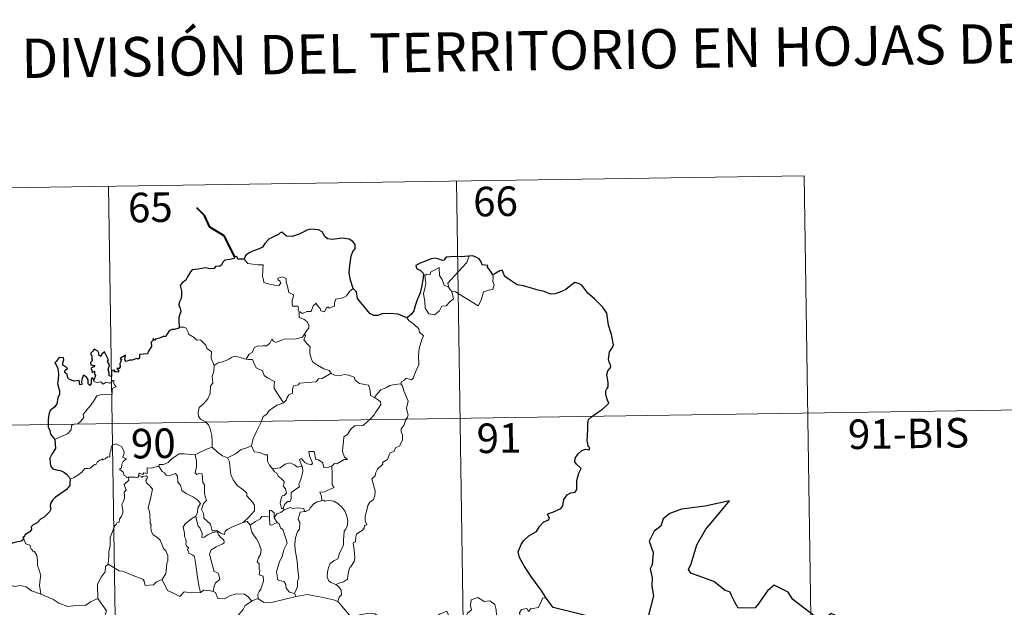
# Model space of a CAD drawing. Units: metres. Extents: x 603859 to 608358, y 4682543 to 4685580.
# Drawn here: x 604287 to 604537, y 4684737 to 4684886 of the extents above; entities that cross this region are included whole.
import ezdxf
from ezdxf.enums import TextEntityAlignment as Align

# ---------------------------------------------------------------- set-up
doc = ezdxf.new("R2010")
doc.units = ezdxf.units.M
doc.header["$MEASUREMENT"] = 0
doc.layers.add('Level 63', color=7, linetype='Continuous', lineweight=0)
doc.styles.add('Arial', font='ARIAL.TTF', dxfattribs={"height": 0.2})

msp = doc.modelspace()

# ---------------------------------------------------------------- linework, layer by layer
at = {"layer": 'Level 63', "linetype": 'Continuous', "lineweight": 0}
for points in [[(604221.26, 4684842.43, -0.74), (604486.07, 4684846.45, -0.74)], [(604486.07, 4684846.45, -0.74), (604489.72, 4684605.54, -0.74)], [(604309.53, 4684843.77, -0.74), (604313.18, 4684602.87, -0.74)], [(604397.8, 4684845.11, -0.74), (604401.45, 4684604.2, -0.74)], [(604395.88, 4684818.03, -0.74), (604395.6, 4684819.2, -0.74), (604396.43, 4684820.08, -0.74), (604398.29, 4684822.15, -0.74), (604399.38, 4684823.22, -0.74), (604400.42, 4684824.44, -0.74), (604401.03, 4684826.08, -0.74)], [(604343.96, 4684825.32, -0.74), (604344.84, 4684824.16, -0.74), (604347.43, 4684823.82, -0.74), (604348.78, 4684823.82, -0.74), (604348.65, 4684822.66, -0.74), (604348.6, 4684820.77, -0.74), (604348.8, 4684820.15, -0.74), (604348.91, 4684819.36, -0.74), (604350.33, 4684818.92, -0.74), (604351.7, 4684818.66, -0.74), (604352.76, 4684818.62, -0.74), (604353.24, 4684819.16, -0.74), (604353.09, 4684819.57, -0.74), (604352.57, 4684820.03, -0.74), (604352.43, 4684820.45, -0.74), (604353.64, 4684820.79, -0.74), (604354.61, 4684820.33, -0.74), (604354.59, 4684819.45, -0.74), (604354.9, 4684818.44, -0.74), (604355.27, 4684816.78, -0.74), (604356.46, 4684816.2, -0.74), (604356.38, 4684815.55, -0.74), (604356.14, 4684814.81, -0.74), (604356.07, 4684813.96, -0.74), (604356.18, 4684813.31, -0.74), (604357.58, 4684813.33, -0.74), (604357.71, 4684812.8, -0.74), (604357.61, 4684812.42, -0.74), (604357.92, 4684811.86, -0.74)], [(604396.63, 4684817.06, -0.74), (604397.05, 4684815.2, -0.74), (604396.09, 4684814.46, -0.74), (604395.22, 4684813.45, -0.74), (604394.12, 4684813.33, -0.74), (604393.51, 4684812.19, -0.74), (604392.25, 4684811.18, -0.74), (604390.8, 4684811.39, -0.74), (604389.84, 4684812.8, -0.74), (604389.74, 4684814.45, -0.74), (604389.47, 4684816.52, -0.74), (604389.89, 4684818.14, -0.74), (604390.05, 4684819.15, -0.74), (604389.76, 4684821.12, -0.74), (604390.32, 4684821.43, -0.74), (604391.17, 4684821.42, -0.74), (604391.24, 4684822.01, -0.74), (604393.46, 4684823.16, -0.74), (604393.54, 4684821.14, -0.74), (604394.22, 4684820.13, -0.74), (604394.68, 4684818.64, -0.74)], [(604407.07, 4684821.34, -0.74), (604407.09, 4684820.68, -0.74), (604407.04, 4684819.62, -0.74), (604407.4, 4684818.78, -0.74), (604407.23, 4684818.19, -0.74), (604407.04, 4684817.54, -0.74), (604406.04, 4684817.42, -0.74), (604404.7, 4684816.98, -0.74), (604404.35, 4684815.73, -0.74), (604403.96, 4684814.74, -0.74), (604403.31, 4684813.44, -0.74)], [(604394.68, 4684818.64, -0.74), (604395.78, 4684818.16, -0.74), (604395.88, 4684818.03, -0.74)], [(604395.88, 4684818.03, -0.74), (604396.63, 4684817.06, -0.74)], [(604371.55, 4684817.84, -0.74), (604370.62, 4684817.07, -0.74), (604369.87, 4684815.98, -0.74), (604368.99, 4684815.44, -0.74), (604367.18, 4684815.13, -0.74), (604366.87, 4684814.21, -0.74), (604366.84, 4684813.33, -0.74), (604365.48, 4684812.81, -0.74), (604365.21, 4684813.16, -0.74), (604364.75, 4684812.86, -0.74), (604364.33, 4684811.9, -0.74), (604363.39, 4684812.16, -0.74), (604363.2, 4684812.71, -0.74), (604362.45, 4684813.57, -0.74), (604362.1, 4684814.09, -0.74), (604361.95, 4684813.84, -0.74), (604361.46, 4684813.46, -0.74), (604360.95, 4684811.97, -0.74), (604359.8, 4684811.95, -0.74), (604358.74, 4684811.51, -0.74), (604358.05, 4684811.92, -0.74), (604357.92, 4684811.86, -0.74)], [(604403.31, 4684813.44, -0.74), (604400.83, 4684814.94, -0.74), (604399.36, 4684815.9, -0.74), (604397.56, 4684816.97, -0.74), (604396.63, 4684817.06, -0.74)], [(604357.92, 4684811.86, -0.74), (604357.88, 4684810.43, -0.74), (604359.09, 4684810.03, -0.74), (604359.89, 4684809.38, -0.74), (604360.35, 4684808.63, -0.74), (604360.32, 4684807.77, -0.74), (604359.74, 4684807.05, -0.74), (604359.21, 4684806.2, -0.74)], [(604385.18, 4684810.38, -0.74), (604385.81, 4684809.6, -0.74), (604386.9, 4684808.87, -0.74), (604388.24, 4684807.58, -0.74), (604388.41, 4684806.71, -0.74), (604389.43, 4684805.83, -0.74), (604389.03, 4684804.9, -0.74), (604388.35, 4684802.59, -0.74), (604388.14, 4684800.72, -0.74), (604388.24, 4684798.46, -0.74), (604387.58, 4684797.04, -0.74), (604387.04, 4684795.77, -0.74), (604386.93, 4684795.11, -0.74), (604386.39, 4684794.67, -0.74), (604385.06, 4684795.09, -0.74), (604384.48, 4684794.44, -0.74), (604383.86, 4684794.12, -0.74), (604383.7, 4684793.59, -0.74)], [(604327.4, 4684808, -0.74), (604328.57, 4684808.04, -0.74), (604329.17, 4684807.74, -0.74), (604329.62, 4684806.95, -0.74), (604329.83, 4684806.26, -0.74), (604331.2, 4684805.42, -0.74), (604331.94, 4684804.75, -0.74), (604332.8, 4684804.83, -0.74), (604333.64, 4684804.06, -0.74), (604334.21, 4684803.43, -0.74), (604334.41, 4684802.63, -0.74), (604335.65, 4684801.84, -0.74), (604335.56, 4684800.16, -0.74), (604336.35, 4684798.29, -0.74)], [(604344.41, 4684799.92, -0.74), (604345.23, 4684801.15, -0.74), (604345.97, 4684801.56, -0.74), (604346.48, 4684802.73, -0.74), (604347.25, 4684803.18, -0.74), (604348.63, 4684803.25, -0.74), (604349.67, 4684803.31, -0.74), (604350.46, 4684803.98, -0.74), (604350.98, 4684804.99, -0.74), (604351.4, 4684804.44, -0.74), (604351.98, 4684804.08, -0.74), (604353.41, 4684804.68, -0.74), (604354.31, 4684805.08, -0.74), (604355.49, 4684804.98, -0.74), (604357.12, 4684805.05, -0.74), (604358.69, 4684805.47, -0.74), (604359.21, 4684806.2, -0.74)], [(604359.21, 4684806.2, -0.74), (604359.48, 4684805.79, -0.74), (604359.04, 4684804.78, -0.74), (604359.88, 4684803.77, -0.74), (604360.67, 4684803.01, -0.74), (604360.62, 4684802.05, -0.74), (604360.55, 4684801.34, -0.74), (604360.95, 4684800.1, -0.74), (604361.3, 4684799.24, -0.74), (604362.57, 4684798.32, -0.74), (604364.12, 4684797.43, -0.74), (604365.48, 4684797.05, -0.74), (604365.98, 4684796.31, -0.74)], [(604336.35, 4684798.29, -0.74), (604337.31, 4684798.93, -0.74), (604338.42, 4684799.18, -0.74), (604339.33, 4684799.53, -0.74), (604340.21, 4684799.94, -0.74), (604340.61, 4684800.34, -0.74), (604341.65, 4684800.67, -0.74), (604342.63, 4684800.36, -0.74), (604343.98, 4684800, -0.74), (604344.41, 4684799.92, -0.74)], [(604336.35, 4684798.29, -0.74), (604336.2, 4684796.74, -0.74), (604335.83, 4684795.54, -0.74), (604335.95, 4684793.9, -0.74), (604335.37, 4684793.03, -0.74), (604335.31, 4684791.18, -0.74), (604334.73, 4684789.81, -0.74), (604333.59, 4684788.55, -0.74), (604332.52, 4684787.6, -0.74), (604332.25, 4684786.32, -0.74), (604332.3, 4684785.37, -0.74), (604332.81, 4684784.67, -0.74), (604334.03, 4684784.08, -0.74), (604334.83, 4684783.21, -0.74), (604335.32, 4684782.16, -0.74), (604335.69, 4684780.48, -0.74), (604335.81, 4684778.95, -0.74), (604335.8, 4684777.53, -0.74)], [(604344.41, 4684799.92, -0.74), (604344.99, 4684799.78, -0.74), (604346.07, 4684799.76, -0.74), (604346.39, 4684798.96, -0.74), (604346.95, 4684797.72, -0.74), (604348.62, 4684796.89, -0.74), (604348.99, 4684795.71, -0.74), (604349.82, 4684795.18, -0.74), (604351.59, 4684794.24, -0.74), (604351.54, 4684793.22, -0.74), (604351.52, 4684792.5, -0.74), (604352.33, 4684791.21, -0.74), (604353.89, 4684788.83, -0.74)], [(604365.98, 4684796.31, -0.74), (604363.76, 4684794.96, -0.74), (604362.76, 4684794.93, -0.74), (604362.16, 4684794.12, -0.74), (604357.95, 4684793.82, -0.74), (604357.68, 4684793.41, -0.74), (604356.46, 4684793.08, -0.74), (604356.21, 4684792.3, -0.74), (604356.18, 4684791.27, -0.74), (604355.27, 4684790.82, -0.74), (604354.77, 4684790, -0.74), (604354.69, 4684789.59, -0.74), (604353.89, 4684788.83, -0.74)], [(604365.98, 4684796.31, -0.74), (604366, 4684796.27, -0.74), (604366.88, 4684795.83, -0.74), (604368.13, 4684795.67, -0.74), (604369.32, 4684795.98, -0.74), (604370.48, 4684795.82, -0.74), (604371.83, 4684795.29, -0.74), (604372.14, 4684794.54, -0.74), (604373.2, 4684793.71, -0.74), (604374.57, 4684793.47, -0.74), (604375.46, 4684793.27, -0.74), (604375.94, 4684791.94, -0.74), (604375.97, 4684790.64, -0.74), (604377.01, 4684790.14, -0.74)], [(604295.89, 4684779.51, -0.74), (604297.48, 4684780.22, -0.74), (604299.11, 4684780.95, -0.74), (604299.98, 4684781.93, -0.74), (604300.06, 4684782.96, -0.74), (604300.32, 4684783.32, -0.74), (604301.69, 4684783.49, -0.74), (604302.49, 4684784.16, -0.74), (604303.2, 4684785.1, -0.74), (604303.06, 4684785.82, -0.74), (604303.99, 4684786.98, -0.74), (604305.03, 4684788.24, -0.74), (604305.8, 4684789.29, -0.74), (604306.56, 4684790.61, -0.74), (604307.43, 4684790.84, -0.74), (604309.09, 4684790.92, -0.74), (604310.4, 4684790.98, -0.74), (604310.41, 4684791.3, -0.74), (604310.39, 4684792.03, -0.74), (604310.59, 4684792.53, -0.74), (604311.45, 4684792.82, -0.74), (604311.1, 4684793.26, -0.74), (604310.77, 4684793.87, -0.74), (604310.97, 4684794.35, -0.74), (604310.63, 4684794.49, -0.74), (604310.19, 4684794.08, -0.74), (604309.87, 4684793.79, -0.74), (604308.89, 4684794.03, -0.74), (604308.17, 4684793.53, -0.74), (604307.52, 4684794.17, -0.74), (604306.57, 4684793.98, -0.74), (604305.81, 4684794.22, -0.74), (604305.73, 4684794.52, -0.74)], [(604383.7, 4684793.59, -0.74), (604384.14, 4684793.1, -0.74), (604384.46, 4684791.83, -0.74), (604385.52, 4684789.21, -0.74), (604385.09, 4684787.48, -0.74), (604385.29, 4684786.59, -0.74), (604385.55, 4684785.77, -0.74), (604385.41, 4684785.15, -0.74), (604384.87, 4684784.4, -0.74), (604384.53, 4684783.18, -0.74), (604383.76, 4684782.21, -0.74), (604383.77, 4684781.43, -0.74), (604384.11, 4684780.67, -0.74), (604384.07, 4684779.32, -0.74), (604383.63, 4684778.38, -0.74), (604383.42, 4684777.84, -0.74), (604382.37, 4684777.36, -0.74), (604381.96, 4684776.49, -0.74), (604380.89, 4684775.99, -0.74), (604380.62, 4684775.3, -0.74), (604380.32, 4684774.44, -0.74), (604379.07, 4684773.66, -0.74), (604379.08, 4684773.24, -0.74), (604377.79, 4684771.98, -0.74), (604377.34, 4684771.08, -0.74), (604377.18, 4684770.28, -0.74), (604376.34, 4684769.53, -0.74), (604376.57, 4684768.56, -0.74), (604377.14, 4684766.46, -0.74), (604377.12, 4684765.14, -0.74), (604376.66, 4684764.2, -0.74), (604375.83, 4684763.56, -0.74), (604375.35, 4684762.72, -0.74), (604375.01, 4684761.23, -0.74), (604374.67, 4684759.99, -0.74), (604374.6, 4684759.04, -0.74), (604374.83, 4684758.44, -0.74), (604375.02, 4684757.82, -0.74), (604374.48, 4684757.65, -0.74), (604374.36, 4684757.01, -0.74), (604373.84, 4684756.34, -0.74), (604373, 4684755.85, -0.74), (604372.43, 4684755.41, -0.74), (604372.24, 4684754.79, -0.74), (604372.15, 4684753.46, -0.74), (604371.68, 4684753.31, -0.74), (604371.61, 4684753.07, -0.74), (604371.8, 4684752.12, -0.74), (604371.93, 4684750.56, -0.74), (604372.03, 4684749.45, -0.74), (604371.83, 4684748.49, -0.74)], [(604377.01, 4684790.14, -0.74), (604377.74, 4684791.17, -0.74), (604378.58, 4684792.09, -0.74), (604379.84, 4684792.58, -0.74), (604380.89, 4684793.24, -0.74), (604382.15, 4684793.44, -0.74), (604383.7, 4684793.59, -0.74)], [(604353.89, 4684788.83, -0.74), (604353.78, 4684788.73, -0.74), (604352.21, 4684788.24, -0.74), (604350.26, 4684786.82, -0.74), (604349.69, 4684785.96, -0.74), (604348.76, 4684785.32, -0.74), (604348.25, 4684783.92, -0.74), (604347.13, 4684781.65, -0.74), (604346.21, 4684779.72, -0.74), (604345.79, 4684777.91, -0.74), (604345.82, 4684777.84, -0.74)], [(604377.01, 4684790.14, -0.74), (604378.03, 4684789.49, -0.74), (604378.57, 4684789.09, -0.74), (604378.59, 4684788.34, -0.74), (604378.05, 4684787.47, -0.74), (604377.24, 4684786.37, -0.74), (604376.94, 4684785.72, -0.74), (604375.99, 4684784.75, -0.74), (604374.17, 4684783.06, -0.74), (604371.9, 4684782.93, -0.74), (604370.91, 4684781.99, -0.74), (604370.16, 4684780.78, -0.74), (604369.26, 4684780.16, -0.74), (604369.11, 4684778.9, -0.74), (604368.98, 4684777.6, -0.74), (604368.91, 4684776.43, -0.74), (604369.39, 4684775.04, -0.74), (604370.18, 4684774.43, -0.74), (604369.34, 4684774.42, -0.74), (604367.42, 4684773.34, -0.74), (604366.83, 4684773.4, -0.74), (604366.17, 4684772.75, -0.74)], [(604222.17, 4684782.21, -0.74), (604575.25, 4684787.56, -0.74)], [(604314.5, 4684769.95, -0.74), (604314.43, 4684769.95, -0.74), (604314.04, 4684769.85, -0.74), (604313.88, 4684770.2, -0.74), (604313.5, 4684770.35, -0.74), (604313.22, 4684771.22, -0.74), (604312.31, 4684771.99, -0.74), (604312.81, 4684772.29, -0.74), (604312.89, 4684773.23, -0.74), (604313.22, 4684773.94, -0.74), (604314.09, 4684774.59, -0.74), (604313.04, 4684774.99, -0.74), (604313.39, 4684775.59, -0.74), (604313.47, 4684776.43, -0.74), (604312.81, 4684777.7, -0.74), (604312.04, 4684778.04, -0.74), (604311.41, 4684778.42, -0.74), (604310.43, 4684778.08, -0.74), (604310.16, 4684777.45, -0.74), (604310.07, 4684776.49, -0.74), (604309.85, 4684775.98, -0.74), (604309.83, 4684775.02, -0.74), (604309.24, 4684775.1, -0.74), (604308.66, 4684774.6, -0.74), (604307.96, 4684774.27, -0.74), (604307.95, 4684774.58, -0.74), (604307.27, 4684774.26, -0.74), (604306.61, 4684773.75, -0.74), (604306.29, 4684773.02, -0.74), (604305.93, 4684773.13, -0.74), (604304.86, 4684772.21, -0.74), (604304.34, 4684772.16, -0.74), (604303.45, 4684772.1, -0.74), (604302.69, 4684771.2, -0.74), (604301.73, 4684770.43, -0.74), (604300.58, 4684769.76, -0.74), (604299.76, 4684769.42, -0.74)], [(604322.29, 4684772.69, -0.74), (604322.31, 4684773.1, -0.74), (604323.46, 4684773.12, -0.74), (604324.61, 4684773.63, -0.74), (604325.57, 4684774.57, -0.74), (604326.64, 4684775.34, -0.74), (604327.43, 4684775.86, -0.74), (604328.67, 4684775.88, -0.74), (604331.47, 4684775.58, -0.74), (604331.46, 4684775.6, -0.74)], [(604331.47, 4684775.58, -0.74), (604331.46, 4684775.6, -0.74), (604332.59, 4684776.16, -0.74), (604334.64, 4684777.09, -0.74), (604335.8, 4684777.53, -0.74)], [(604343.63, 4684758.4, -0.74), (604341.31, 4684757.49, -0.74), (604339.79, 4684756.68, -0.74), (604339.14, 4684756.23, -0.74), (604338.9, 4684755.35, -0.74), (604337.95, 4684755.7, -0.74), (604337.13, 4684756.28, -0.74), (604335.79, 4684756.26, -0.74), (604335.39, 4684758.02, -0.74), (604333.72, 4684759.47, -0.74), (604333.68, 4684760.22, -0.74), (604333.53, 4684760.85, -0.74), (604333.12, 4684761.73, -0.74), (604333.6, 4684763.26, -0.74), (604334.38, 4684763.96, -0.74), (604333.83, 4684765.7, -0.74), (604333.85, 4684767.96, -0.74), (604333.47, 4684768.6, -0.74), (604333.28, 4684770.76, -0.74), (604332.44, 4684770.89, -0.74), (604331.93, 4684770.61, -0.74), (604331.53, 4684771.04, -0.74), (604331.79, 4684772.52, -0.74), (604331.82, 4684774.04, -0.74), (604331.46, 4684775.6, -0.74)], [(604335.8, 4684777.53, -0.74), (604337.17, 4684776.24, -0.74), (604338.41, 4684775.38, -0.74), (604339.73, 4684774.8, -0.74)], [(604345.82, 4684777.84, -0.74), (604344.58, 4684777.39, -0.74), (604343.18, 4684776.92, -0.74), (604341.76, 4684775.81, -0.74), (604339.73, 4684774.8, -0.74)], [(604345.82, 4684777.84, -0.74), (604346.45, 4684776.37, -0.74), (604347.94, 4684776.21, -0.74), (604349.18, 4684775.61, -0.74), (604349.84, 4684775.57, -0.74), (604349.81, 4684773.99, -0.74), (604350.39, 4684772.97, -0.74), (604351.15, 4684772.07, -0.74)], [(604366.17, 4684772.75, -0.74), (604365.64, 4684772.62, -0.74), (604365.09, 4684772.31, -0.74), (604364.17, 4684772.4, -0.74), (604364.01, 4684773.01, -0.74), (604363.91, 4684773.59, -0.74), (604362.75, 4684774.28, -0.74), (604362.08, 4684774.43, -0.74), (604361.65, 4684776.45, -0.74), (604360.37, 4684776.42, -0.74), (604360.51, 4684775.35, -0.74), (604361.26, 4684773.44, -0.74), (604361.05, 4684773.06, -0.74), (604360.02, 4684773.29, -0.74), (604359.36, 4684773.65, -0.74), (604358.45, 4684774.7, -0.74), (604357.96, 4684774.44, -0.74), (604358.6, 4684772.75, -0.74)], [(604339.73, 4684774.8, -0.74), (604340.17, 4684773.85, -0.74), (604340.36, 4684771.95, -0.74), (604340.55, 4684770.56, -0.74), (604341.11, 4684769.22, -0.74), (604342.16, 4684767.83, -0.74), (604343.58, 4684766.78, -0.74), (604344.6, 4684765.89, -0.74), (604344.57, 4684765.21, -0.74), (604345.25, 4684764.44, -0.74), (604346.11, 4684763.45, -0.74), (604346.53, 4684762.77, -0.74), (604346.56, 4684761.41, -0.74), (604345.8, 4684760.51, -0.74), (604345.15, 4684759.75, -0.74), (604343.63, 4684758.4, -0.74)], [(604351.15, 4684772.07, -0.74), (604353.07, 4684772.28, -0.74), (604354.35, 4684773.22, -0.74), (604355.39, 4684773.6, -0.74), (604356.71, 4684773.02, -0.74), (604357.44, 4684772.43, -0.74), (604358.6, 4684772.75, -0.74)], [(604322.29, 4684772.69, -0.74), (604321.24, 4684772.45, -0.74), (604320.37, 4684772.18, -0.74), (604319.31, 4684772.28, -0.74), (604319.28, 4684770.89, -0.74), (604318.46, 4684771.06, -0.74), (604318.23, 4684770.62, -0.74), (604317.47, 4684770.92, -0.74), (604317.16, 4684770.79, -0.74), (604317.18, 4684770.32, -0.74), (604317.18, 4684770.3, -0.74)], [(604331.65, 4684760.01, -0.74), (604332.07, 4684760.94, -0.74), (604332.2, 4684762.1, -0.74), (604332.83, 4684763.23, -0.74), (604332.16, 4684764.09, -0.74), (604330.89, 4684764.89, -0.74), (604329.21, 4684765.79, -0.74), (604328.14, 4684766.54, -0.74), (604327.73, 4684767.88, -0.74), (604327.13, 4684768.68, -0.74), (604326.97, 4684770.15, -0.74), (604326.53, 4684770.85, -0.74), (604325.7, 4684770.62, -0.74), (604324.88, 4684770.27, -0.74), (604324.14, 4684770.39, -0.74), (604323.68, 4684771, -0.74), (604323.08, 4684771.4, -0.74), (604322.29, 4684772.69, -0.74)], [(604351.15, 4684772.07, -0.74), (604351.65, 4684771.26, -0.74), (604352.21, 4684770.9, -0.74), (604352.52, 4684770.21, -0.74), (604353.4, 4684769.5, -0.74), (604354.04, 4684768.83, -0.74), (604353.96, 4684768.02, -0.74), (604353.84, 4684767.74, -0.74), (604354.43, 4684766.99, -0.74), (604354.64, 4684765.83, -0.74), (604354.09, 4684765.24, -0.74), (604353.56, 4684765.2, -0.74), (604353.22, 4684764.14, -0.74), (604353.03, 4684763.34, -0.74), (604353.36, 4684761.96, -0.74), (604353.85, 4684761.97, -0.74)], [(604358.6, 4684772.75, -0.74), (604358.72, 4684772.42, -0.74), (604358.83, 4684771.46, -0.74), (604358.67, 4684770.7, -0.74), (604358.37, 4684769.65, -0.74), (604358.06, 4684768.74, -0.74), (604357.8, 4684768.02, -0.74), (604357.94, 4684767.45, -0.74), (604357.27, 4684767.08, -0.74), (604356.09, 4684766.19, -0.74), (604355.82, 4684765.88, -0.74), (604355.82, 4684764.45, -0.74), (604355.61, 4684763.76, -0.74), (604354.9, 4684763.75, -0.74), (604354.19, 4684762.96, -0.74), (604353.85, 4684761.97, -0.74)], [(604366.17, 4684772.75, -0.74), (604366.27, 4684770.67, -0.74), (604366.27, 4684769.09, -0.74), (604366.25, 4684767.95, -0.74), (604366.75, 4684767.33, -0.74), (604364.97, 4684766.56, -0.74), (604364.3, 4684766.18, -0.74), (604363.13, 4684766.11, -0.74), (604363.54, 4684765.09, -0.74), (604363.65, 4684763.91, -0.74)], [(604309.43, 4684747.83, -0.74), (604309.61, 4684749.82, -0.74), (604309.59, 4684751.15, -0.74), (604309.95, 4684752.43, -0.74), (604309.88, 4684754.62, -0.74), (604310.42, 4684755.87, -0.74), (604310.98, 4684757.48, -0.74), (604311.44, 4684757.89, -0.74), (604311.7, 4684758.43, -0.74), (604312.19, 4684758.49, -0.74), (604312.28, 4684759.38, -0.74), (604312.83, 4684759.91, -0.74), (604313.15, 4684760.91, -0.74), (604313.17, 4684761.56, -0.74), (604312.89, 4684763.01, -0.74), (604313.19, 4684763.68, -0.74), (604313.59, 4684764.48, -0.74), (604313.57, 4684765.22, -0.74), (604313.47, 4684766.08, -0.74), (604313.96, 4684766.59, -0.74), (604313.48, 4684768.04, -0.74), (604314.62, 4684769.16, -0.74), (604314.5, 4684769.95, -0.74)], [(604317.18, 4684770.3, -0.74), (604316.93, 4684769.87, -0.74), (604316.22, 4684769.93, -0.74), (604314.86, 4684769.91, -0.74), (604314.5, 4684769.95, -0.74)], [(604317.18, 4684770.3, -0.74), (604317.77, 4684770.14, -0.74), (604317.98, 4684769.81, -0.74), (604318.23, 4684770.05, -0.74), (604319.13, 4684770.24, -0.74), (604319.39, 4684769.89, -0.74), (604319.22, 4684769.46, -0.74), (604318.95, 4684769.04, -0.74), (604319.1, 4684768.52, -0.74), (604319.94, 4684767.73, -0.74), (604320.62, 4684766.9, -0.74), (604320.26, 4684764.81, -0.74), (604319.56, 4684762.05, -0.74), (604319.78, 4684761.45, -0.74), (604319.96, 4684760.65, -0.74), (604320.06, 4684758.25, -0.74), (604320.34, 4684757.83, -0.74), (604320.2, 4684757.4, -0.74), (604320.34, 4684756.24, -0.74), (604320.83, 4684755.28, -0.74), (604321.78, 4684754.68, -0.74), (604322.64, 4684753.91, -0.74), (604323.06, 4684752.88, -0.74), (604323.47, 4684751.84, -0.74), (604324.06, 4684751.22, -0.74), (604324.54, 4684750, -0.74), (604324.53, 4684748.64, -0.74), (604324.31, 4684748.05, -0.74), (604324.12, 4684745.94, -0.74), (604324.02, 4684745.46, -0.74), (604323.09, 4684743.9, -0.74)], [(604363.65, 4684763.91, -0.74), (604362.44, 4684763.66, -0.74), (604361.59, 4684763.13, -0.74), (604360.76, 4684762.18, -0.74), (604360.44, 4684761.64, -0.74), (604359.53, 4684761.22, -0.74), (604359.28, 4684761.19, -0.74)], [(604363.65, 4684763.91, -0.74), (604364.04, 4684764.1, -0.74), (604364.48, 4684763.83, -0.74), (604365.37, 4684764.02, -0.74), (604366.72, 4684763.79, -0.74), (604367.72, 4684763.23, -0.74), (604368.84, 4684762.18, -0.74), (604369.6, 4684761.16, -0.74), (604370.07, 4684759.72, -0.74), (604370.25, 4684758.71, -0.74), (604370.03, 4684757.47, -0.74), (604369.72, 4684756.74, -0.74), (604369.31, 4684756.23, -0.74), (604369.21, 4684754.84, -0.74), (604369.13, 4684754.11, -0.74), (604369.15, 4684752.73, -0.74), (604368.55, 4684751.42, -0.74), (604368.11, 4684750.59, -0.74), (604367.68, 4684749.18, -0.74), (604366.65, 4684748.64, -0.74), (604365.78, 4684748, -0.74), (604365.33, 4684746.96, -0.74), (604365.11, 4684745.77, -0.74), (604365.02, 4684744.61, -0.74), (604365.31, 4684743.68, -0.74), (604365.93, 4684743.19, -0.74), (604367.22, 4684742.65, -0.74)], [(604351.56, 4684759.6, -0.74), (604351.51, 4684760.88, -0.74), (604350.75, 4684761.46, -0.74), (604350.39, 4684761.52, -0.74), (604350.36, 4684759.78, -0.74)], [(604354.11, 4684761.63, -0.74), (604353.23, 4684760.95, -0.74), (604352.21, 4684760.65, -0.74), (604351.56, 4684759.6, -0.74)], [(604353.85, 4684761.97, -0.74), (604354.11, 4684761.63, -0.74)], [(604354.11, 4684761.63, -0.74), (604355.56, 4684762.22, -0.74), (604356.27, 4684761.93, -0.74), (604357.37, 4684762.16, -0.74), (604359.1, 4684761.95, -0.74), (604359.28, 4684761.19, -0.74)], [(604359.28, 4684761.19, -0.74), (604358.14, 4684761.05, -0.74), (604357.95, 4684760.49, -0.74), (604357.64, 4684759.19, -0.74), (604358.07, 4684758.52, -0.74), (604357.97, 4684756.71, -0.74), (604357.45, 4684756.14, -0.74), (604356.92, 4684754.55, -0.74), (604356.78, 4684752.93, -0.74), (604356.87, 4684751.47, -0.74), (604357.35, 4684748.58, -0.74), (604357.58, 4684746.36, -0.74), (604357.71, 4684744.95, -0.74), (604357.77, 4684744.39, -0.74), (604357.43, 4684743.47, -0.74), (604357.45, 4684742.19, -0.74), (604357.15, 4684741.32, -0.74), (604356.66, 4684740.39, -0.74)], [(604331.65, 4684760.01, -0.74), (604330.62, 4684759.41, -0.74), (604329.73, 4684758.64, -0.74), (604328.91, 4684758.04, -0.74), (604328.43, 4684757.19, -0.74), (604328.8, 4684755.69, -0.74), (604328.79, 4684754.87, -0.74), (604329.08, 4684754.19, -0.74), (604329.23, 4684753.39, -0.74), (604329.12, 4684752.89, -0.74), (604329.37, 4684752.35, -0.74), (604329.83, 4684752.09, -0.74), (604329.88, 4684751.86, -0.74), (604329.51, 4684751.71, -0.74), (604329.51, 4684751.42, -0.74), (604329.73, 4684751.27, -0.74), (604329.89, 4684750.59, -0.74), (604330.9, 4684750.13, -0.74), (604331.3, 4684749.8, -0.74), (604331.61, 4684748.26, -0.74), (604331.81, 4684746.38, -0.74), (604332.09, 4684744.42, -0.74), (604332.49, 4684742, -0.74), (604332.86, 4684740.67, -0.74)], [(604336.03, 4684740.85, -0.74), (604336.32, 4684742.25, -0.74), (604336.65, 4684743.07, -0.74), (604337.74, 4684743.93, -0.74), (604337.59, 4684744.82, -0.74), (604337.32, 4684745.56, -0.74), (604336.24, 4684746.09, -0.74), (604336.08, 4684746.9, -0.74), (604335.51, 4684748.77, -0.74), (604335.15, 4684750.33, -0.74), (604335.56, 4684751.46, -0.74), (604336.83, 4684752.2, -0.74), (604338.37, 4684752.91, -0.74), (604338.85, 4684753.22, -0.74), (604338.74, 4684754.01, -0.74), (604337.99, 4684754.64, -0.74), (604337.44, 4684755.27, -0.74), (604337.13, 4684756.04, -0.74), (604335.88, 4684755.87, -0.74), (604334.69, 4684755.25, -0.74), (604333.76, 4684754.7, -0.74), (604333.22, 4684754.64, -0.74), (604333.23, 4684755.63, -0.74), (604332.7, 4684757.05, -0.74), (604332.21, 4684757.45, -0.74), (604331.83, 4684759.07, -0.74), (604331.64, 4684760, -0.74), (604331.65, 4684760.01, -0.74)], [(604343.63, 4684758.4, -0.74), (604344.69, 4684758.66, -0.74), (604345.44, 4684757.72, -0.74)], [(604350.36, 4684759.78, -0.74), (604349.04, 4684759.98, -0.74), (604348.4, 4684759.94, -0.74), (604347.98, 4684759.36, -0.74), (604346.78, 4684758.64, -0.74), (604345.44, 4684757.72, -0.74)], [(604350.36, 4684759.78, -0.74), (604350.37, 4684759.72, -0.74), (604350.42, 4684757.8, -0.74), (604350.91, 4684757.72, -0.74), (604351.56, 4684758.05, -0.74), (604352.31, 4684758.38, -0.74)], [(604351.56, 4684759.6, -0.74), (604352.26, 4684758.42, -0.74), (604352.31, 4684758.38, -0.74)], [(604352.31, 4684758.38, -0.74), (604352.84, 4684758.03, -0.74), (604353.17, 4684757.06, -0.74), (604353.73, 4684756.64, -0.74), (604354.59, 4684754.1, -0.74), (604354.83, 4684753.12, -0.74), (604354.02, 4684751.48, -0.74), (604353.56, 4684749.66, -0.74), (604352.89, 4684748.53, -0.74), (604352.15, 4684745.88, -0.74), (604352.45, 4684743.89, -0.74), (604354.08, 4684743.3, -0.74), (604354.51, 4684742.67, -0.74), (604354.59, 4684741.75, -0.74), (604355.41, 4684740.71, -0.74), (604356.66, 4684740.39, -0.74)], [(604345.44, 4684757.72, -0.74), (604345.85, 4684755.94, -0.74), (604346.48, 4684755.05, -0.74), (604347.07, 4684754.29, -0.74), (604347.59, 4684753.33, -0.74), (604348.21, 4684751.53, -0.74), (604348.07, 4684750.3, -0.74), (604347.53, 4684749.42, -0.74), (604347.19, 4684748.39, -0.74), (604347.76, 4684747.92, -0.74), (604347.7, 4684746.61, -0.74), (604347.91, 4684746.22, -0.74), (604347.75, 4684745.1, -0.74), (604348.71, 4684744.76, -0.74), (604348.79, 4684743.48, -0.74), (604348.45, 4684742.28, -0.74), (604348.15, 4684741.47, -0.74), (604347.69, 4684740.86, -0.74), (604347.4, 4684740.2, -0.74), (604347.49, 4684739.01, -0.74)], [(604287.97, 4684754.16, -0.74), (604288.51, 4684752.96, -0.74), (604289.49, 4684752.66, -0.74), (604289.89, 4684751.61, -0.74), (604290.25, 4684751.41, -0.74), (604290.17, 4684751.1, -0.74), (604290.74, 4684751.06, -0.74), (604291.3, 4684750.01, -0.74), (604291.45, 4684748.72, -0.74), (604291.45, 4684747.49, -0.74), (604291.91, 4684746.31, -0.74), (604292.33, 4684744.91, -0.74), (604292.18, 4684744.01, -0.74), (604291.94, 4684742.45, -0.74), (604292.23, 4684740.92, -0.74), (604292.34, 4684740.18, -0.74)], [(604371.83, 4684748.49, -0.74), (604370.94, 4684747.04, -0.74), (604370.85, 4684747.14, -0.74), (604370.6, 4684746.55, -0.74), (604370.27, 4684744.9, -0.74), (604370.13, 4684744.02, -0.74), (604369.1, 4684743.33, -0.74), (604368.06, 4684742.98, -0.74), (604367.22, 4684742.65, -0.74)], [(604309.43, 4684747.83, -0.74), (604308.73, 4684747.2, -0.74), (604308.65, 4684745.87, -0.74), (604307.6, 4684744.51, -0.74), (604306.7, 4684742.74, -0.74), (604306.79, 4684739.1, -0.74)], [(604323.09, 4684743.9, -0.74), (604321.65, 4684743.36, -0.74), (604320.92, 4684742.56, -0.74), (604318.76, 4684742.45, -0.74), (604318.55, 4684743.49, -0.74), (604318.2, 4684744.04, -0.74), (604315.89, 4684744.9, -0.74), (604313.05, 4684746.01, -0.74), (604312.21, 4684746.11, -0.74), (604309.43, 4684747.83, -0.74)], [(604332.86, 4684740.67, -0.74), (604332.76, 4684740.61, -0.74), (604330.48, 4684740.52, -0.74), (604328.67, 4684740.78, -0.74), (604327.62, 4684739.61, -0.74), (604326.14, 4684740.37, -0.74), (604324.43, 4684741.13, -0.74), (604323.09, 4684743.9, -0.74)], [(604292.34, 4684740.18, -0.74), (604292.12, 4684740.28, -0.74), (604289.92, 4684741.02, -0.74), (604288.59, 4684742.1, -0.74), (604287.1, 4684742.4, -0.74), (604285.69, 4684742.15, -0.74), (604284.01, 4684742.64, -0.74), (604282.17, 4684742.56, -0.74), (604282.18, 4684742.51, -0.74)], [(604336.03, 4684740.85, -0.74), (604335.38, 4684741.09, -0.74), (604333.66, 4684741.21, -0.74), (604332.86, 4684740.67, -0.74)], [(604345.84, 4684738.44, -0.74), (604344.97, 4684739.57, -0.74), (604343.98, 4684740.22, -0.74), (604341.93, 4684740.31, -0.74), (604340.28, 4684739.78, -0.74), (604338.95, 4684739, -0.74), (604337.28, 4684739.14, -0.74), (604336.68, 4684740.6, -0.74), (604336.03, 4684740.85, -0.74)], [(604356.66, 4684740.39, -0.74), (604357.09, 4684739.63, -0.74)], [(604367.22, 4684742.65, -0.74), (604367.94, 4684742.08, -0.74), (604368.53, 4684741.19, -0.74), (604368.59, 4684740.01, -0.74), (604368.05, 4684739.49, -0.74), (604367.66, 4684738.33, -0.74)], [(604306.79, 4684739.1, -0.74), (604304.95, 4684738.25, -0.74), (604303.65, 4684737.36, -0.74), (604301.92, 4684737.45, -0.74), (604300.55, 4684737.25, -0.74), (604299.15, 4684737.07, -0.74), (604296.89, 4684737.92, -0.74), (604295.4, 4684738.9, -0.74), (604292.34, 4684740.18, -0.74)], [(604306.79, 4684739.1, -0.74), (604308.97, 4684735.98, -0.74), (604307.8, 4684732.63, -0.74), (604310.32, 4684731.64, -0.74), (604313.02, 4684730.82, -0.74), (604313.43, 4684730.01, -0.74), (604314.82, 4684728.06, -0.74), (604315.14, 4684726.49, -0.74), (604316.86, 4684725.5, -0.74), (604318.68, 4684724.36, -0.74), (604318.48, 4684722.61, -0.74), (604317.31, 4684720.97, -0.74), (604316.16, 4684719.75, -0.74), (604315.83, 4684718.76, -0.74), (604315.97, 4684716.42, -0.74), (604316.05, 4684713.93, -0.74), (604315.21, 4684713.43, -0.74)], [(604345.84, 4684738.44, -0.74), (604344.16, 4684737.33, -0.74), (604343.67, 4684736.3, -0.74), (604341.93, 4684734.25, -0.74), (604340.85, 4684733, -0.74), (604339.98, 4684731.03, -0.74), (604340.1, 4684727.98, -0.74), (604340.49, 4684725.05, -0.74), (604340.55, 4684722.82, -0.74), (604340.5, 4684721.45, -0.74), (604339.39, 4684720.12, -0.74), (604339.02, 4684718.42, -0.74), (604338.88, 4684715.51, -0.74), (604338.83, 4684713.78, -0.74), (604338.43, 4684713.11, -0.74), (604338.88, 4684711.35, -0.74)], [(604347.49, 4684739.01, -0.74), (604347.36, 4684739.09, -0.74), (604345.93, 4684738.51, -0.74), (604345.84, 4684738.44, -0.74)], [(604357.09, 4684739.63, -0.74), (604353.97, 4684738.88, -0.74), (604351.23, 4684738.15, -0.74), (604349.01, 4684738.06, -0.74), (604347.49, 4684739.01, -0.74)], [(604367.66, 4684738.33, -0.74), (604366.6, 4684738.74, -0.74), (604363.54, 4684739.48, -0.74), (604359.93, 4684740.15, -0.74), (604357.16, 4684739.64, -0.74), (604357.09, 4684739.63, -0.74)], [(604379.4, 4684734.02, -0.74), (604378.16, 4684734.58, -0.74), (604377.09, 4684735.2, -0.74), (604375.15, 4684735.3, -0.74), (604373.28, 4684734.95, -0.74), (604371.86, 4684734.11, -0.74), (604370.68, 4684734.85, -0.74), (604367.76, 4684738.29, -0.74), (604367.66, 4684738.33, -0.74)], [(604391.79, 4684734, -0.74), (604393.63, 4684735.17, -0.74), (604395.34, 4684735.89, -0.74), (604395.88, 4684734.74, -0.74), (604396.73, 4684734.26, -0.74), (604396.76, 4684733.63, -0.74), (604397.7, 4684733.44, -0.74), (604398.85, 4684733.85, -0.74), (604399.06, 4684733.5, -0.74), (604400.09, 4684734.23, -0.74), (604400.65, 4684735.36, -0.74), (604401.6, 4684736.22, -0.74), (604401.39, 4684737.35, -0.74), (604401.57, 4684738.81, -0.74), (604403.21, 4684739.33, -0.74), (604404.8, 4684738.37, -0.74), (604406.29, 4684738.54, -0.74), (604407.51, 4684737.58, -0.74), (604407.89, 4684736.23, -0.74), (604407.97, 4684734.96, -0.74), (604408.2, 4684733.66, -0.74)], [(604420.55, 4684739.18, -0.74), (604419.74, 4684739.31, -0.74), (604418.65, 4684736.82, -0.74), (604416.7, 4684736.5, -0.74), (604416.09, 4684735.77, -0.74), (604415.65, 4684736.56, -0.74), (604414.34, 4684736.31, -0.74), (604413.77, 4684735.44, -0.74), (604414.1, 4684734.05, -0.74), (604413.96, 4684733.32, -0.74), (604412.5, 4684733.75, -0.74), (604410.96, 4684732.84, -0.74), (604409.89, 4684733.81, -0.74), (604408.2, 4684733.66, -0.74)]]:
    msp.add_polyline3d(points, dxfattribs=at)
at = {"layer": 'Level 63', "linetype": 'Continuous', "lineweight": 40}
msp.add_polyline3d([(604341.59, 4684825.9, -0.74), (604338.86, 4684831.17, -0.74), (604335.24, 4684833.42, -0.74), (604333.83, 4684836.34, -0.74), (604331.89, 4684838.3, -0.74)], dxfattribs=at)
at = {"layer": 'Level 63', "linetype": 'Continuous', "lineweight": 30}
for points in [[(604371.55, 4684817.84, -0.74), (604370.94, 4684819.94, -0.74), (604370.54, 4684821.71, -0.74), (604370.73, 4684823.66, -0.74), (604371.08, 4684826.08, -0.74), (604371.54, 4684827.2, -0.74), (604372.06, 4684827.94, -0.74), (604372.07, 4684828.98, -0.74), (604371.54, 4684829.77, -0.74), (604370.61, 4684830.35, -0.74), (604368.91, 4684830.58, -0.74), (604367.53, 4684830.47, -0.74), (604366.33, 4684830.28, -0.74), (604365.11, 4684830.44, -0.74), (604364.43, 4684831.03, -0.74), (604363.72, 4684832.23, -0.74), (604362.77, 4684832.71, -0.74), (604360.74, 4684832.89, -0.74), (604359.82, 4684832.65, -0.74), (604359.4, 4684832.37, -0.74), (604357.92, 4684831.59, -0.74), (604356.12, 4684831.04, -0.74), (604354.68, 4684831.16, -0.74), (604353.51, 4684832.14, -0.74), (604353.06, 4684831.95, -0.74), (604352.68, 4684831.58, -0.74), (604351.34, 4684830.97, -0.74), (604350.17, 4684830.38, -0.74), (604349.15, 4684829.26, -0.74), (604348.59, 4684828.32, -0.74), (604347.77, 4684827.89, -0.74), (604346.26, 4684827.38, -0.74), (604345.18, 4684826.92, -0.74), (604344.25, 4684826.25, -0.74), (604343.96, 4684825.32, -0.74)], [(604343.96, 4684825.32, -0.74), (604342.29, 4684825.32, -0.74), (604342.09, 4684825.96, -0.74), (604341.59, 4684825.9, -0.74), (604341.42, 4684825.41, -0.74), (604340.26, 4684825.2, -0.74), (604338.99, 4684825.03, -0.74), (604338.48, 4684824.56, -0.74), (604338.19, 4684823.73, -0.74), (604337.77, 4684823.46, -0.74), (604336.69, 4684823.45, -0.74), (604336.31, 4684822.9, -0.74), (604335.27, 4684822.8, -0.74), (604334.12, 4684823.1, -0.74), (604332.27, 4684822.76, -0.74), (604330.75, 4684822.53, -0.74), (604330.27, 4684822.04, -0.74), (604329.52, 4684820.82, -0.74), (604329.12, 4684819.96, -0.74), (604328.17, 4684819.31, -0.74), (604327.72, 4684818.56, -0.74), (604328.04, 4684817.26, -0.74), (604328.02, 4684815.95, -0.74), (604327.89, 4684815.12, -0.74), (604327.44, 4684814.29, -0.74), (604327.35, 4684813.58, -0.74), (604327.68, 4684812.8, -0.74), (604327.81, 4684811.89, -0.74), (604327.61, 4684811.29, -0.74), (604327.32, 4684810.47, -0.74), (604327.34, 4684809.54, -0.74), (604327.4, 4684808, -0.74)], [(604401.03, 4684826.08, -0.74), (604400.84, 4684826.07, -0.74), (604398.97, 4684825.86, -0.74), (604397.4, 4684825.94, -0.74), (604395.21, 4684825.78, -0.74), (604394.61, 4684824.99, -0.74), (604394.23, 4684824.93, -0.74), (604393.31, 4684825.28, -0.74), (604392.36, 4684825.5, -0.74), (604391.35, 4684825.38, -0.74), (604389.55, 4684824.59, -0.74), (604388.61, 4684824.24, -0.74), (604387.52, 4684823.66, -0.74), (604387.69, 4684822.92, -0.74), (604388.72, 4684822.42, -0.74), (604389.42, 4684821.68, -0.74), (604389.34, 4684820.52, -0.74), (604388.96, 4684818.2, -0.74), (604388.58, 4684816.73, -0.74), (604387.71, 4684814.7, -0.74), (604387.31, 4684813.44, -0.74), (604386.95, 4684812.19, -0.74), (604386.32, 4684811.22, -0.74), (604385.18, 4684810.38, -0.74)], [(604407.07, 4684821.34, -0.74), (604406.24, 4684822.45, -0.74), (604405.65, 4684823.27, -0.74), (604405.76, 4684823.7, -0.74), (604404.37, 4684823.86, -0.74), (604404.09, 4684824.64, -0.74), (604403.61, 4684825.36, -0.74), (604402.56, 4684825.9, -0.74), (604401.93, 4684826.14, -0.74), (604401.03, 4684826.08, -0.74)], [(604420.55, 4684739.18, -0.74), (604419.45, 4684740.98, -0.74), (604416.93, 4684744.43, -0.74), (604415.08, 4684747.24, -0.74), (604413.83, 4684749.53, -0.74), (604413.48, 4684750.94, -0.74), (604414.27, 4684752.82, -0.74), (604414.83, 4684753.75, -0.74), (604416.14, 4684755.02, -0.74), (604418.09, 4684756.13, -0.74), (604418.85, 4684757.4, -0.74), (604419.98, 4684758.58, -0.74), (604421.09, 4684758.98, -0.74), (604421.42, 4684759.42, -0.74), (604420.94, 4684760.54, -0.74), (604421.21, 4684760.7, -0.74), (604422.23, 4684761.07, -0.74), (604424.29, 4684761.96, -0.74), (604424.81, 4684762.65, -0.74), (604425.07, 4684764.24, -0.74), (604425.93, 4684765.44, -0.74), (604426.81, 4684765.94, -0.74), (604427.9, 4684766.14, -0.74), (604428.34, 4684766.82, -0.74), (604428.36, 4684769.11, -0.74), (604428.87, 4684770.9, -0.74), (604429.44, 4684772.08, -0.74), (604428.31, 4684773.18, -0.74), (604427.82, 4684773.78, -0.74), (604427.93, 4684774.76, -0.74), (604428.69, 4684775.83, -0.74), (604429.67, 4684776.66, -0.74), (604430.61, 4684777.03, -0.74), (604431.53, 4684776.82, -0.74), (604431.68, 4684777.46, -0.74), (604431.31, 4684777.6, -0.74), (604430.98, 4684779.16, -0.74), (604431.1, 4684780.51, -0.74), (604431.15, 4684782.13, -0.74), (604431.12, 4684783.63, -0.74), (604431.34, 4684784.55, -0.74), (604432.12, 4684785.24, -0.74), (604433.57, 4684786.33, -0.74), (604434.89, 4684787.23, -0.74), (604435.9, 4684788.11, -0.74), (604436.52, 4684788.72, -0.74), (604436.12, 4684789.5, -0.74), (604435.75, 4684790.85, -0.74), (604435.72, 4684791.87, -0.74), (604435.96, 4684792.36, -0.74), (604436.31, 4684792.83, -0.74), (604436.3, 4684793.86, -0.74), (604436.11, 4684794.96, -0.74), (604435.97, 4684795.97, -0.74), (604436.26, 4684796.9, -0.74), (604436.79, 4684797.61, -0.74), (604436.98, 4684798.23, -0.74), (604436.57, 4684799.19, -0.74), (604436.42, 4684799.88, -0.74), (604436.67, 4684801.71, -0.74), (604437.24, 4684802.58, -0.74), (604437.69, 4684803.49, -0.74), (604437.14, 4684806.13, -0.74), (604436.39, 4684808.56, -0.74), (604436, 4684811.57, -0.74), (604434.87, 4684813.14, -0.74), (604432.85, 4684815.19, -0.74), (604431.18, 4684816.64, -0.74), (604430.62, 4684817.34, -0.74), (604429.62, 4684818.64, -0.74), (604428.79, 4684819.12, -0.74), (604427.88, 4684819.36, -0.74), (604426.95, 4684818.69, -0.74), (604425.54, 4684817.6, -0.74), (604424.45, 4684817.09, -0.74), (604422.85, 4684816.51, -0.74), (604421.69, 4684816.36, -0.74), (604420.08, 4684817.05, -0.74), (604418.22, 4684817.49, -0.74), (604417.12, 4684817.8, -0.74), (604414.8, 4684818.52, -0.74), (604413.24, 4684818.78, -0.74), (604411.47, 4684819.97, -0.74), (604410.11, 4684820.88, -0.74), (604409.69, 4684821.88, -0.74), (604409.45, 4684822.47, -0.74), (604408.78, 4684822.3, -0.74), (604407.83, 4684821.71, -0.74), (604407.07, 4684821.34, -0.74)], [(604385.18, 4684810.38, -0.74), (604384.19, 4684810.84, -0.74), (604382.98, 4684811.32, -0.74), (604380.87, 4684811.48, -0.74), (604378.91, 4684811.4, -0.74), (604377.81, 4684811.01, -0.74), (604376.81, 4684810.96, -0.74), (604375.79, 4684811.5, -0.74), (604374.26, 4684813.36, -0.74), (604372.71, 4684815.3, -0.74), (604372.4, 4684817, -0.74), (604371.55, 4684817.84, -0.74)], [(604327.4, 4684808, -0.74), (604327.33, 4684807.76, -0.74), (604326.23, 4684807.41, -0.74), (604325.58, 4684807.38, -0.74), (604324.85, 4684807.12, -0.74), (604324.47, 4684806.37, -0.74), (604324.02, 4684805.68, -0.74), (604323.37, 4684805.62, -0.74), (604322.43, 4684805.2, -0.74), (604321.45, 4684804.99, -0.74), (604321.14, 4684804.64, -0.74), (604320.95, 4684805.14, -0.74), (604320.62, 4684804.5, -0.74), (604320.29, 4684804.2, -0.74), (604320.39, 4684803.06, -0.74), (604319.67, 4684801.95, -0.74), (604319.38, 4684801.28, -0.74), (604318.35, 4684801.16, -0.74), (604317.32, 4684801.08, -0.74), (604317.39, 4684800.18, -0.74), (604317.06, 4684799.88, -0.74), (604316.67, 4684800.04, -0.74), (604315.53, 4684799.64, -0.74), (604314.87, 4684799.66, -0.74), (604313.99, 4684799.26, -0.74), (604313.65, 4684799.71, -0.74), (604313.8, 4684800.86, -0.74), (604313.11, 4684800.48, -0.74), (604312.48, 4684800.08, -0.74), (604312.78, 4684799.79, -0.74), (604312.37, 4684798.66, -0.74), (604312.44, 4684797.98, -0.74), (604312.22, 4684797.55, -0.74), (604311.58, 4684797.54, -0.74), (604312.14, 4684796.95, -0.74), (604311.88, 4684796.58, -0.74), (604311.41, 4684796.63, -0.74), (604310.95, 4684796.66, -0.74), (604311.12, 4684797.1, -0.74), (604310.26, 4684796.98, -0.74), (604310.27, 4684796.34, -0.74), (604310.26, 4684795.46, -0.74), (604309.64, 4684795.64, -0.74), (604309.69, 4684796.35, -0.74), (604309.39, 4684797.24, -0.74), (604309.74, 4684798.46, -0.74), (604309.22, 4684799.27, -0.74), (604309.53, 4684799.7, -0.74), (604309.14, 4684800.43, -0.74), (604308.81, 4684801.05, -0.74), (604308.48, 4684801.73, -0.74), (604307.81, 4684801.14, -0.74), (604307.58, 4684800.57, -0.74), (604307.04, 4684800.91, -0.74), (604307.07, 4684801.43, -0.74), (604306.8, 4684801.92, -0.74), (604305.85, 4684802.41, -0.74), (604305.55, 4684801.9, -0.74), (604304.96, 4684801.31, -0.74), (604305.22, 4684800.69, -0.74), (604305.23, 4684799.77, -0.74), (604305.44, 4684799.51, -0.74), (604304.95, 4684799, -0.74), (604305.03, 4684798.41, -0.74), (604305.49, 4684798.31, -0.74), (604306.02, 4684798.25, -0.74), (604305.88, 4684797.93, -0.74), (604305.02, 4684797.59, -0.74)], [(604305.73, 4684794.52, -0.74), (604305.55, 4684795.05, -0.74), (604305.21, 4684795.06, -0.74), (604305.07, 4684794.47, -0.74), (604305.07, 4684793.67, -0.74), (604304.79, 4684793.23, -0.74), (604304.32, 4684793.59, -0.74), (604304.29, 4684794.6, -0.74), (604303.88, 4684795.31, -0.74), (604303.11, 4684795.83, -0.74), (604302.79, 4684795.01, -0.74), (604302.67, 4684794.29, -0.74), (604302.73, 4684793.43, -0.74), (604302.25, 4684793.41, -0.74), (604302.12, 4684794.02, -0.74), (604302.01, 4684794.5, -0.74), (604300.76, 4684794.26, -0.74), (604299.59, 4684794.69, -0.74), (604299.14, 4684795.14, -0.74), (604299.01, 4684795.96, -0.74), (604298.38, 4684796.49, -0.74), (604298.37, 4684796.94, -0.74), (604298.76, 4684797.22, -0.74), (604299.11, 4684797.53, -0.74), (604298.62, 4684797.97, -0.74), (604297.9, 4684798.36, -0.74), (604297.88, 4684798.98, -0.74), (604298.13, 4684799.71, -0.74), (604298.08, 4684800.24, -0.74), (604296.98, 4684800.29, -0.74), (604296.23, 4684799.31, -0.74), (604295.84, 4684798.94, -0.74), (604296.22, 4684798.45, -0.74), (604296.61, 4684797.5, -0.74), (604296.79, 4684796.13, -0.74), (604296.75, 4684794.65, -0.74), (604296.53, 4684793.74, -0.74), (604297.03, 4684791.86, -0.74), (604297.04, 4684790.96, -0.74), (604296.61, 4684790.08, -0.74), (604296.34, 4684788.56, -0.74), (604295.91, 4684787.82, -0.74), (604294.69, 4684786.85, -0.74), (604294.34, 4684785.84, -0.74), (604294.14, 4684784.48, -0.74), (604294.17, 4684782.66, -0.74), (604294.62, 4684781.86, -0.74), (604294.75, 4684780.88, -0.74), (604295.42, 4684780.03, -0.74), (604295.89, 4684779.51, -0.74)], [(604305.02, 4684797.59, -0.74), (604305.27, 4684797.1, -0.74), (604305.33, 4684796.51, -0.74), (604305.95, 4684796.87, -0.74), (604305.95, 4684796.04, -0.74), (604306.15, 4684795.7, -0.74), (604305.73, 4684794.52, -0.74)], [(604295.89, 4684779.51, -0.74), (604296.03, 4684777.22, -0.74), (604295.09, 4684775.79, -0.74), (604294.61, 4684774.76, -0.74), (604294.68, 4684773.39, -0.74), (604294.88, 4684772.65, -0.74), (604295.34, 4684772.03, -0.74), (604296.21, 4684771.79, -0.74), (604297.21, 4684771.64, -0.74), (604298.07, 4684771.24, -0.74), (604298.87, 4684770.69, -0.74), (604299.51, 4684769.94, -0.74), (604299.76, 4684769.42, -0.74)], [(604299.76, 4684769.42, -0.74), (604299.69, 4684768.43, -0.74), (604299.65, 4684767.83, -0.74), (604298.8, 4684766.78, -0.74), (604297.38, 4684765.78, -0.74), (604296.06, 4684764.8, -0.74), (604295.29, 4684764.04, -0.74), (604294.81, 4684763.27, -0.74), (604294.7, 4684762.68, -0.74), (604294.82, 4684761.8, -0.74), (604294.49, 4684761.14, -0.74), (604293.14, 4684759.78, -0.74), (604292.24, 4684759.24, -0.74), (604291.39, 4684758.33, -0.74), (604290.34, 4684757.85, -0.74), (604289.89, 4684757.32, -0.74), (604289.95, 4684756.6, -0.74), (604289.52, 4684756.02, -0.74), (604288.27, 4684755.25, -0.74), (604288.21, 4684754.89, -0.74), (604287.76, 4684754.58, -0.74), (604287.97, 4684754.16, -0.74)], [(604469.29, 4684736.67, -0.74), (604468.45, 4684738.22, -0.74), (604467.59, 4684739.85, -0.74), (604467.16, 4684740.82, -0.74), (604466.05, 4684741.18, -0.74), (604463.13, 4684743.45, -0.74), (604457.29, 4684745.54, -0.74), (604456.71, 4684746.44, -0.74), (604457.39, 4684747.95, -0.74), (604458.85, 4684752.73, -0.74), (604461.07, 4684756.71, -0.74), (604464.32, 4684760.52, -0.74), (604467.12, 4684763.9, -0.74), (604460.91, 4684762.55, -0.74), (604454.93, 4684761.76, -0.74), (604451.98, 4684760.69, -0.74), (604450.3, 4684759.37, -0.74), (604449.71, 4684757.46, -0.74), (604448.03, 4684756.2, -0.74), (604446.7, 4684753.63, -0.74), (604447.77, 4684750.77, -0.74), (604447.44, 4684747.64, -0.74), (604446.97, 4684746.61, -0.74), (604447.48, 4684744.34, -0.74), (604447.39, 4684742.2, -0.74), (604447.83, 4684739.79, -0.74), (604446.43, 4684734.5, -0.74)], [(604287.97, 4684754.16, -0.74), (604287.42, 4684753.7, -0.74), (604285.6, 4684753.32, -0.74), (604284.26, 4684752.94, -0.74), (604283, 4684752.7, -0.74), (604281.98, 4684752.13, -0.74), (604281.48, 4684751.83, -0.74), (604281.78, 4684750.85, -0.74), (604281.96, 4684749.82, -0.74), (604281.29, 4684749.11, -0.74), (604280.67, 4684748.52, -0.74), (604279.38, 4684748.01, -0.74), (604278.15, 4684747.33, -0.74), (604277.18, 4684746.84, -0.74)], [(604501.75, 4684724.77, -0.74), (604500.99, 4684727.1, -0.74), (604500.87, 4684731.59, -0.74), (604500.02, 4684731.63, -0.74), (604497.34, 4684733.24, -0.74), (604492.95, 4684735.31, -0.74), (604491.13, 4684733.76, -0.74), (604488.91, 4684734.44, -0.74), (604483.2, 4684738.83, -0.74), (604481.99, 4684740.7, -0.74), (604478.42, 4684742.53, -0.74), (604476.74, 4684741.03, -0.74), (604474.38, 4684737.68, -0.74), (604473.63, 4684736.78, -0.74), (604469.29, 4684736.67, -0.74)], [(604442.89, 4684731.73, -0.74), (604422.35, 4684736.86, -0.74), (604420.55, 4684739.18, -0.74)]]:
    msp.add_polyline3d(points, dxfattribs=at)

# ---------------------------------------------------------------- texts
at = {"layer": 'Level 63', "linetype": 'Continuous', "lineweight": 0, "style": 'Arial'}
msp.add_text('DIVISIÓN DEL TERRITORIO EN HOJAS DEL MTN50', height=10, rotation=0.8696, dxfattribs=at).set_placement((604442.29, 4684878.6, -0.24), align=Align.MIDDLE_CENTER)
at = {"layer": 'Level 63', "linetype": 'Continuous', "lineweight": 13, "style": 'Arial'}
for s, p in [('66', (604407.72, 4684839.95, -0.74)), ('65', (604320.1, 4684838.44, -0.74)), ('91', (604408.61, 4684779.84, -0.74)), ('91-BIS', (604512.53, 4684781.01, -0.74)), ('90', (604320.87, 4684778.49, -0.74))]:
    msp.add_text(s, height=7.5, rotation=0.8696, dxfattribs=at).set_placement(p, align=Align.MIDDLE_CENTER)

doc.saveas('drawing.dxf')
